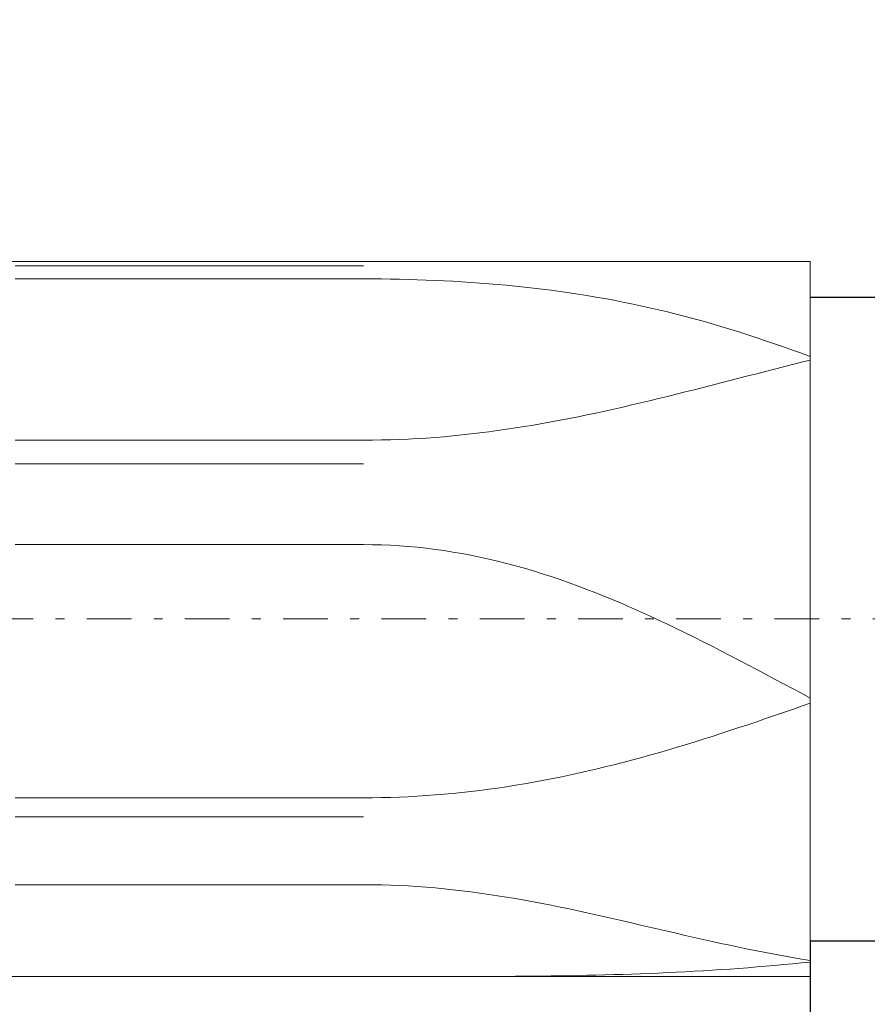
# Model space of a CAD drawing. Units: millimetres. Extents: x -135 to 143, y -100 to 100.
# Drawn here: x -36 to -27, y 0 to 11 of the extents above; entities that cross this region are included whole.
import ezdxf

# ---------------------------------------------------------------- set-up
doc = ezdxf.new("R2010")
doc.units = ezdxf.units.MM
doc.header["$MEASUREMENT"] = 0
doc.linetypes.add('DASHDOT', pattern=[1, 0.5, -0.25, 0, -0.25])
doc.layers.get('0').update_dxf_attribs({"lineweight": 0})
doc.layers.add('Bemassung', color=7, linetype='Continuous', lineweight=0)
doc.layers.add('Geo', color=7, linetype='Continuous', lineweight=0)
doc.styles.get("Standard").update_dxf_attribs({"font": 'Arial'})
doc.dimstyles.new('BEM-ISBE', dxfattribs={"dimtxt": 2.5, "dimasz": 2.5, "dimexe": 1.25, "dimexo": 0.625, "dimtad": 1, "dimdec": 3, "dimzin": 0, "dimdsep": 46, "dimtxsty": 'Standard', "dimblk": 'VDDIM_DEFAULT', "dimcen": 0.09, "dimadec": 3, "dimazin": 0, "dimtol": 1, "dimtm": 1e-09, "dimtfac": 0.5, "dimtdec": 3, "dimtmove": 0, "dimatfit": 3, "dimfxl": 1, "dimtolj": 1, "dimtzin": 0, "dimarcsym": 0})

# ---------------------------------------------------------------- blocks, each defined once
blk = doc.blocks.new('VDDIM_DEFAULT')
at = {"linetype": 'Continuous'}
blk.add_hatch(color=0, dxfattribs=at).paths.add_polyline_path([(0, 0), (-1, -0.1665), (-1, 0.1665)], flags=0)
at = {"color": 0, "linetype": 'Continuous'}
blk.add_lwpolyline([(0, 0), (-1, -0.1665), (-1, 0.1665), (0, 0)], dxfattribs=at)
blk = doc.blocks.new('*D6')
at = {"layer": 'Bemassung', "color": 0, "lineweight": -2}
for p, q in [((-45.309, -10.24), (-45.309, 41.76)), ((-0.309, 8.36), (-0.309, 21.76)), ((-45.309, 19.76), (-0.309, 19.76))]:
    blk.add_line(p, q, dxfattribs=at)
at = {"layer": 'Bemassung', "color": 0}
for p in [(-0.309, 8.36), (-45.309, -10.24)]:
    blk.add_point(p, dxfattribs=at)
at = {"layer": 'Bemassung', "color": 0, "lineweight": -2, "xscale": 2.5, "yscale": 2.5, "zscale": 2.5, "rotation": 180}
blk.add_blockref('VDDIM_DEFAULT', (-45.309, 19.76), dxfattribs=at)
at = {"layer": 'Bemassung', "color": 0, "lineweight": -2, "xscale": 2.5, "yscale": 2.5, "zscale": 2.5}
blk.add_blockref('VDDIM_DEFAULT', (-0.309, 19.76), dxfattribs=at)
at = {"layer": 'Bemassung', "color": 0, "insert": (-22.809, 20.426), "char_height": 2.5, "attachment_point": 8}
blk.add_mtext('45', dxfattribs=at)
blk = doc.blocks.new('*D7')
at = {"layer": 'Bemassung', "color": 0, "lineweight": -2}
for p, q in [((-45.309, -10.24), (-45.309, 41.76)), ((1.691, 9.76), (1.691, 29.76)), ((-45.309, 27.76), (1.691, 27.76))]:
    blk.add_line(p, q, dxfattribs=at)
at = {"layer": 'Bemassung', "color": 0}
for p in [(1.691, 9.76), (-45.309, -10.24)]:
    blk.add_point(p, dxfattribs=at)
at = {"layer": 'Bemassung', "color": 0, "lineweight": -2, "xscale": 2.5, "yscale": 2.5, "zscale": 2.5, "rotation": 180}
blk.add_blockref('VDDIM_DEFAULT', (-45.309, 27.76), dxfattribs=at)
at = {"layer": 'Bemassung', "color": 0, "lineweight": -2, "xscale": 2.5, "yscale": 2.5, "zscale": 2.5}
blk.add_blockref('VDDIM_DEFAULT', (1.691, 27.76), dxfattribs=at)
at = {"layer": 'Bemassung', "color": 0, "insert": (-21.809, 28.426), "char_height": 2.5, "attachment_point": 8}
blk.add_mtext('47', dxfattribs=at)
blk = doc.blocks.new('*D9')
at = {"layer": 'Bemassung', "color": 0, "lineweight": -2}
for p, q in [((-45.309, -10.24), (-45.309, 41.76)), ((-27.309, 1.16), (-27.309, -10.24)), ((-27.309, -8.24), (-45.309, -8.24))]:
    blk.add_line(p, q, dxfattribs=at)
at = {"layer": 'Bemassung', "color": 0}
for p in [(-27.309, 1.16), (-45.309, -10.24)]:
    blk.add_point(p, dxfattribs=at)
at = {"layer": 'Bemassung', "color": 0, "lineweight": -2, "xscale": 2.5, "yscale": 2.5, "zscale": 2.5, "rotation": 180}
blk.add_blockref('VDDIM_DEFAULT', (-45.309, -8.24), dxfattribs=at)
at = {"layer": 'Bemassung', "color": 0, "lineweight": -2, "xscale": 2.5, "yscale": 2.5, "zscale": 2.5}
blk.add_blockref('VDDIM_DEFAULT', (-27.309, -8.24), dxfattribs=at)
at = {"layer": 'Bemassung', "color": 0, "insert": (-36.309, -7.574), "char_height": 2.5, "attachment_point": 8}
blk.add_mtext('18', dxfattribs=at)
blk = doc.blocks.new('*D10')
at = {"layer": 'Bemassung', "color": 0, "lineweight": -2}
for p, q in [((-45.309, -10.24), (-45.309, 41.76)), ((54.691, 9.26), (54.691, 41.76)), ((54.691, 39.76), (-45.309, 39.76))]:
    blk.add_line(p, q, dxfattribs=at)
at = {"layer": 'Bemassung', "color": 0}
for p in [(54.691, 9.26), (-45.309, -10.24)]:
    blk.add_point(p, dxfattribs=at)
at = {"layer": 'Bemassung', "color": 0, "lineweight": -2, "xscale": 2.5, "yscale": 2.5, "zscale": 2.5, "rotation": 180}
blk.add_blockref('VDDIM_DEFAULT', (-45.309, 39.76), dxfattribs=at)
at = {"layer": 'Bemassung', "color": 0, "lineweight": -2, "xscale": 2.5, "yscale": 2.5, "zscale": 2.5}
blk.add_blockref('VDDIM_DEFAULT', (54.691, 39.76), dxfattribs=at)
at = {"layer": 'Bemassung', "color": 0, "insert": (4.691, 40.426), "char_height": 2.5, "attachment_point": 8}
blk.add_mtext('100', dxfattribs=at)
blk = doc.blocks.new('*D5')
at = {"layer": 'Bemassung', "color": 0, "lineweight": -2}
for p, q in [((-27.309, 8.36), (-3.309, 8.36)), ((-5.309, -10.186), (-5.309, 8.36)), ((-27.309, 1.16), (-3.309, 1.16))]:
    blk.add_line(p, q, dxfattribs=at)
at = {"layer": 'Bemassung', "color": 0}
for p in [(-27.309, 8.36), (-27.309, 1.16)]:
    blk.add_point(p, dxfattribs=at)
at = {"layer": 'Bemassung', "color": 0, "lineweight": -2, "xscale": 2.5, "yscale": 2.5, "zscale": 2.5}
for p, rotation in [((-5.309, 8.36), 270), ((-5.309, 1.16), 90)]:
    blk.add_blockref('VDDIM_DEFAULT', p, dxfattribs=dict(at, rotation=rotation))
at = {"layer": 'Bemassung', "color": 0, "insert": (-5.975, -2.61), "char_height": 2.5, "attachment_point": 8, "rotation": 90}
blk.add_mtext('Ø7.2', dxfattribs=at)

msp = doc.modelspace()

# ---------------------------------------------------------------- linework, layer by layer
at = {"layer": 'Geo'}
for p, q in [((-44.1087, 8.7597), (-27.3087, 8.7597)), ((-36.2087, 8.7597), (-36.1087, 8.7597)), ((-36.2087, 8.7111), (-36.1087, 8.7111)), ((-36.1087, 8.7597), (-36.0087, 8.7597)), ((-36.1087, 8.7111), (-36.0087, 8.7111)), ((-36.0087, 8.7597), (-35.9087, 8.7597)), ((-36.0087, 8.7111), (-35.9087, 8.7111)), ((-35.9087, 8.7597), (-35.8087, 8.7597)), ((-35.9087, 8.7111), (-35.8087, 8.7111)), ((-35.8087, 8.7597), (-35.7087, 8.7597)), ((-35.8087, 8.7111), (-35.7087, 8.7111)), ((-35.7087, 8.7597), (-35.6087, 8.7597)), ((-35.7087, 8.7111), (-35.6087, 8.7111)), ((-35.6087, 8.7597), (-35.5087, 8.7597)), ((-35.6087, 8.7111), (-35.5087, 8.7111)), ((-35.5087, 8.7597), (-35.4087, 8.7597)), ((-35.5087, 8.7111), (-35.4087, 8.7111)), ((-35.4087, 8.7597), (-35.3087, 8.7597)), ((-35.4087, 8.7111), (-35.3087, 8.7111)), ((-35.3087, 8.7597), (-35.2087, 8.7597)), ((-35.3087, 8.7111), (-35.2087, 8.7111)), ((-35.2087, 8.7597), (-35.1087, 8.7597)), ((-35.2087, 8.7111), (-35.1087, 8.7111)), ((-35.1087, 8.7597), (-35.0087, 8.7597)), ((-35.1087, 8.7111), (-35.0087, 8.7111)), ((-35.0087, 8.7597), (-34.9087, 8.7597)), ((-35.0087, 8.7111), (-34.9087, 8.7111)), ((-34.9087, 8.7597), (-34.8087, 8.7597)), ((-34.9087, 8.7111), (-34.8087, 8.7111)), ((-34.8087, 8.7597), (-34.7087, 8.7597)), ((-34.8087, 8.7111), (-34.7087, 8.7111)), ((-34.7087, 8.7597), (-34.6087, 8.7597)), ((-34.7087, 8.7111), (-34.6087, 8.7111)), ((-34.6087, 8.7597), (-34.5087, 8.7597)), ((-34.6087, 8.7111), (-34.5087, 8.7111)), ((-34.5087, 8.7597), (-34.4087, 8.7597)), ((-34.5087, 8.7111), (-34.4087, 8.7111)), ((-34.4087, 8.7597), (-34.3087, 8.7597)), ((-34.4087, 8.7111), (-34.3087, 8.7111)), ((-34.3087, 8.7597), (-34.2087, 8.7597)), ((-34.3087, 8.7111), (-34.2087, 8.7111)), ((-34.2087, 8.7597), (-34.1087, 8.7597)), ((-34.2087, 8.7111), (-34.1087, 8.7111)), ((-34.1087, 8.7597), (-34.0087, 8.7597)), ((-34.1087, 8.7111), (-34.0087, 8.7111)), ((-34.0087, 8.7597), (-33.9087, 8.7597)), ((-34.0087, 8.7111), (-33.9087, 8.7111)), ((-33.9087, 8.7597), (-33.8087, 8.7597)), ((-33.9087, 8.7111), (-33.8087, 8.7111)), ((-33.8087, 8.7597), (-33.7087, 8.7597)), ((-33.8087, 8.7111), (-33.7087, 8.7111)), ((-33.7087, 8.7597), (-33.6087, 8.7597)), ((-33.7087, 8.7111), (-33.6087, 8.7111)), ((-33.6087, 8.7597), (-33.5087, 8.7597)), ((-33.6087, 8.7111), (-33.5087, 8.7111)), ((-33.5087, 8.7597), (-33.4087, 8.7597)), ((-33.5087, 8.7111), (-33.4087, 8.7111)), ((-33.4087, 8.7597), (-33.3087, 8.7597)), ((-33.4087, 8.7111), (-33.3087, 8.7111)), ((-33.3087, 8.7597), (-33.2087, 8.7597)), ((-33.3087, 8.7111), (-33.2087, 8.7111)), ((-33.2087, 8.7597), (-33.1087, 8.7597)), ((-33.2087, 8.7111), (-33.1087, 8.7111)), ((-33.1087, 8.7597), (-33.0087, 8.7597)), ((-33.1087, 8.7111), (-33.0087, 8.7111)), ((-33.0087, 8.7597), (-32.9087, 8.7597)), ((-33.0087, 8.7111), (-32.9087, 8.7111)), ((-32.9087, 8.7597), (-32.8087, 8.7597)), ((-32.9087, 8.7111), (-32.8087, 8.7111)), ((-32.8087, 8.7597), (-32.7087, 8.7597)), ((-32.8087, 8.7111), (-32.7087, 8.7111)), ((-32.7087, 8.7597), (-32.6087, 8.7597)), ((-32.7087, 8.7111), (-32.6087, 8.7111)), ((-32.6087, 8.7597), (-32.5087, 8.7597)), ((-32.6087, 8.7111), (-32.5087, 8.7111)), ((-32.5087, 8.7597), (-32.4087, 8.7597)), ((-32.5087, 8.7111), (-32.4087, 8.7111)), ((-32.4087, 8.7597), (-32.3087, 8.7597)), ((-32.4087, 8.7111), (-32.3087, 8.7111)), ((-32.3087, 8.7597), (-32.3087, 8.7597)), ((-27.3087, 8.7597), (-27.3087, 8.3597)), ((-27.3087, 8.7597), (-27.3087, 0.7597)), ((-36.2087, 8.564), (-36.1087, 8.564)), ((-36.1087, 8.564), (-36.0087, 8.564)), ((-36.0087, 8.564), (-35.9087, 8.564)), ((-35.9087, 8.564), (-35.8087, 8.564)), ((-35.8087, 8.564), (-35.7087, 8.564)), ((-35.7087, 8.564), (-35.6087, 8.564)), ((-35.6087, 8.564), (-35.5087, 8.564)), ((-35.5087, 8.564), (-35.4087, 8.564)), ((-35.4087, 8.564), (-35.3087, 8.564)), ((-35.3087, 8.564), (-35.2087, 8.564)), ((-35.2087, 8.564), (-35.1087, 8.564)), ((-35.1087, 8.564), (-35.0087, 8.564)), ((-35.0087, 8.564), (-34.9087, 8.564)), ((-34.9087, 8.564), (-34.8087, 8.564)), ((-34.8087, 8.564), (-34.7087, 8.564)), ((-34.7087, 8.564), (-34.6087, 8.564)), ((-34.6087, 8.564), (-34.5087, 8.564)), ((-34.5087, 8.564), (-34.4087, 8.564)), ((-34.4087, 8.564), (-34.3087, 8.564)), ((-34.3087, 8.564), (-34.2087, 8.564)), ((-34.2087, 8.564), (-34.1087, 8.564)), ((-34.1087, 8.564), (-34.0087, 8.564)), ((-34.0087, 8.564), (-33.9087, 8.564)), ((-33.9087, 8.564), (-33.8087, 8.564)), ((-33.8087, 8.564), (-33.7087, 8.564)), ((-33.7087, 8.564), (-33.6087, 8.564)), ((-33.6087, 8.564), (-33.5087, 8.564)), ((-33.5087, 8.564), (-33.4087, 8.564)), ((-33.4087, 8.564), (-33.3087, 8.564)), ((-33.3087, 8.564), (-33.2087, 8.564)), ((-33.2087, 8.564), (-33.1087, 8.564)), ((-33.1087, 8.564), (-33.0087, 8.564)), ((-33.0087, 8.564), (-32.9087, 8.564)), ((-32.9087, 8.564), (-32.8087, 8.564)), ((-32.8087, 8.564), (-32.7087, 8.564)), ((-32.7087, 8.564), (-32.6087, 8.564)), ((-32.6087, 8.564), (-32.5087, 8.564)), ((-32.5087, 8.564), (-32.4087, 8.564)), ((-32.4087, 8.564), (-32.3087, 8.564)), ((-32.2087, 8.5637), (-32.3087, 8.564)), ((-32.1087, 8.5629), (-32.2087, 8.5637)), ((-32.0087, 8.5616), (-32.1087, 8.5629)), ((-31.9087, 8.5597), (-32.0087, 8.5616)), ((-31.8087, 8.5573), (-31.9087, 8.5597)), ((-31.7087, 8.5544), (-31.8087, 8.5573)), ((-31.6087, 8.5509), (-31.7087, 8.5544)), ((-31.5087, 8.5468), (-31.6087, 8.5509)), ((-31.4087, 8.5422), (-31.5087, 8.5468)), ((-31.3087, 8.537), (-31.4087, 8.5422)), ((-31.2087, 8.5311), (-31.3087, 8.537)), ((-31.1087, 8.5247), (-31.2087, 8.5311)), ((-31.0087, 8.5176), (-31.1087, 8.5247)), ((-30.9087, 8.5099), (-31.0087, 8.5176)), ((-30.8087, 8.5015), (-30.9087, 8.5099)), ((-30.7087, 8.4924), (-30.8087, 8.5015)), ((-30.6087, 8.4827), (-30.7087, 8.4924)), ((-30.5087, 8.4722), (-30.6087, 8.4827)), ((-30.4087, 8.461), (-30.5087, 8.4722)), ((-30.3087, 8.449), (-30.4087, 8.461)), ((-30.2087, 8.4363), (-30.3087, 8.449)), ((-30.1087, 8.4228), (-30.2087, 8.4363)), ((-30.0087, 8.4084), (-30.1087, 8.4228)), ((-29.9087, 8.3933), (-30.0087, 8.4084)), ((-29.8087, 8.3773), (-29.9087, 8.3933)), ((-29.7087, 8.3605), (-29.8087, 8.3773)), ((-29.6087, 8.3428), (-29.7087, 8.3605)), ((-29.5087, 8.3243), (-29.6087, 8.3428)), ((-29.4087, 8.3048), (-29.5087, 8.3243)), ((-29.3087, 8.2845), (-29.4087, 8.3048)), ((-29.2087, 8.2632), (-29.3087, 8.2845)), ((-29.1087, 8.2411), (-29.2087, 8.2632)), ((-27.3087, 8.3597), (-0.3087, 8.3597)), ((-27.3087, 8.3597), (-27.3087, 1.1597)), ((-29.0087, 8.218), (-29.1087, 8.2411)), ((-28.9087, 8.1941), (-29.0087, 8.218)), ((-28.8087, 8.1692), (-28.9087, 8.1941)), ((-28.7087, 8.1434), (-28.8087, 8.1692)), ((-28.6087, 8.1168), (-28.7087, 8.1434)), ((-28.5087, 8.0892), (-28.6087, 8.1168)), ((-28.4087, 8.0607), (-28.5087, 8.0892)), ((-28.3087, 8.0314), (-28.4087, 8.0607)), ((-28.2087, 8.0013), (-28.3087, 8.0314)), ((-28.1087, 7.9703), (-28.2087, 8.0013)), ((-28.0087, 7.9385), (-28.1087, 7.9703)), ((-27.9087, 7.9059), (-28.0087, 7.9385)), ((-27.8087, 7.8726), (-27.9087, 7.9059)), ((-27.7087, 7.8385), (-27.8087, 7.8726)), ((-27.6087, 7.8037), (-27.7087, 7.8385)), ((-27.5087, 7.7683), (-27.6087, 7.8037)), ((-27.4087, 7.7322), (-27.5087, 7.7683)), ((-27.3087, 7.6956), (-27.4087, 7.7322)), ((-27.6087, 7.5802), (-27.5087, 7.6055)), ((-27.5087, 7.6055), (-27.4087, 7.6306)), ((-27.4087, 7.6306), (-27.3087, 7.6555)), ((-27.3087, 7.2468), (-27.3087, 7.6956)), ((-27.3087, 7.6555), (-27.3087, 7.2625)), ((-28.0087, 7.4779), (-27.9087, 7.5036)), ((-27.9087, 7.5036), (-27.8087, 7.5292)), ((-27.8087, 7.5292), (-27.7087, 7.5548)), ((-27.7087, 7.5548), (-27.6087, 7.5802)), ((-28.4087, 7.3751), (-28.3087, 7.4007)), ((-28.3087, 7.4007), (-28.2087, 7.4264)), ((-28.2087, 7.4264), (-28.1087, 7.4521)), ((-28.1087, 7.4521), (-28.0087, 7.4779)), ((-28.9087, 7.2492), (-28.8087, 7.274)), ((-28.8087, 7.274), (-28.7087, 7.299)), ((-28.7087, 7.299), (-28.6087, 7.3242)), ((-28.6087, 7.3242), (-28.5087, 7.3496)), ((-28.5087, 7.3496), (-28.4087, 7.3751)), ((-29.3087, 7.1532), (-29.2087, 7.1766)), ((-29.2087, 7.1766), (-29.1087, 7.2005)), ((-29.1087, 7.2005), (-29.0087, 7.2247)), ((-29.0087, 7.2247), (-28.9087, 7.2492)), ((-27.3087, 7.2625), (-27.3087, 7.2468)), ((-29.8087, 7.0425), (-29.7087, 7.0636)), ((-29.7087, 7.0636), (-29.6087, 7.0853)), ((-29.6087, 7.0853), (-29.5087, 7.1074)), ((-29.5087, 7.1074), (-29.4087, 7.1301)), ((-29.4087, 7.1301), (-29.3087, 7.1532)), ((-30.4087, 6.9285), (-30.3087, 6.9458)), ((-30.3087, 6.9458), (-30.2087, 6.9638)), ((-30.2087, 6.9638), (-30.1087, 6.9825)), ((-30.1087, 6.9825), (-30.0087, 7.0019)), ((-30.0087, 7.0019), (-29.9087, 7.0219)), ((-29.9087, 7.0219), (-29.8087, 7.0425)), ((-31.2087, 6.818), (-31.1087, 6.8289)), ((-31.1087, 6.8289), (-31.0087, 6.8406)), ((-31.0087, 6.8406), (-30.9087, 6.8532)), ((-30.9087, 6.8532), (-30.8087, 6.8667)), ((-30.8087, 6.8667), (-30.7087, 6.881)), ((-30.7087, 6.881), (-30.6087, 6.896)), ((-30.6087, 6.896), (-30.5087, 6.9119)), ((-30.5087, 6.9119), (-30.4087, 6.9285)), ((-36.2087, 6.7597), (-36.1087, 6.7597)), ((-36.1087, 6.7597), (-36.0087, 6.7597)), ((-36.0087, 6.7597), (-35.9087, 6.7597)), ((-35.9087, 6.7597), (-35.8087, 6.7597)), ((-35.8087, 6.7597), (-35.7087, 6.7597)), ((-35.7087, 6.7597), (-35.6087, 6.7597)), ((-35.6087, 6.7597), (-35.5087, 6.7597)), ((-35.5087, 6.7597), (-35.4087, 6.7597)), ((-35.4087, 6.7597), (-35.3087, 6.7597)), ((-35.3087, 6.7597), (-35.2087, 6.7597)), ((-35.2087, 6.7597), (-35.1087, 6.7597)), ((-35.1087, 6.7597), (-35.0087, 6.7597)), ((-35.0087, 6.7597), (-34.9087, 6.7597)), ((-34.9087, 6.7597), (-34.8087, 6.7597)), ((-34.8087, 6.7597), (-34.7087, 6.7597)), ((-34.7087, 6.7597), (-34.6087, 6.7597)), ((-34.6087, 6.7597), (-34.5087, 6.7597)), ((-34.5087, 6.7597), (-34.4087, 6.7597)), ((-34.4087, 6.7597), (-34.3087, 6.7597)), ((-34.3087, 6.7597), (-34.2087, 6.7597)), ((-34.2087, 6.7597), (-34.1087, 6.7597)), ((-34.1087, 6.7597), (-34.0087, 6.7597)), ((-34.0087, 6.7597), (-33.9087, 6.7597)), ((-33.9087, 6.7597), (-33.8087, 6.7597)), ((-33.8087, 6.7597), (-33.7087, 6.7597)), ((-33.7087, 6.7597), (-33.6087, 6.7597)), ((-33.6087, 6.7597), (-33.5087, 6.7597)), ((-33.5087, 6.7597), (-33.4087, 6.7597)), ((-33.4087, 6.7597), (-33.3087, 6.7597)), ((-33.3087, 6.7597), (-33.2087, 6.7597)), ((-33.2087, 6.7597), (-33.1087, 6.7597)), ((-33.1087, 6.7597), (-33.0087, 6.7597)), ((-33.0087, 6.7597), (-32.9087, 6.7597)), ((-32.9087, 6.7597), (-32.8087, 6.7597)), ((-32.8087, 6.7597), (-32.7087, 6.7597)), ((-32.7087, 6.7597), (-32.6087, 6.7597)), ((-32.6087, 6.7597), (-32.5087, 6.7597)), ((-32.5087, 6.7597), (-32.4087, 6.7597)), ((-32.4087, 6.7597), (-32.3087, 6.7597)), ((-32.3087, 6.7597), (-32.2087, 6.7602)), ((-32.2087, 6.7602), (-32.1087, 6.7617)), ((-32.1087, 6.7617), (-32.0087, 6.7641)), ((-32.0087, 6.7641), (-31.9087, 6.7676)), ((-31.9087, 6.7676), (-31.8087, 6.7719)), ((-31.8087, 6.7719), (-31.7087, 6.7773)), ((-31.7087, 6.7773), (-31.6087, 6.7835)), ((-31.6087, 6.7835), (-31.5087, 6.7908)), ((-31.5087, 6.7908), (-31.4087, 6.7989)), ((-31.4087, 6.7989), (-31.3087, 6.808)), ((-31.3087, 6.808), (-31.2087, 6.818)), ((-36.2087, 6.4966), (-36.1087, 6.4966)), ((-36.1087, 6.4966), (-36.0087, 6.4966)), ((-36.0087, 6.4966), (-35.9087, 6.4966)), ((-35.9087, 6.4966), (-35.8087, 6.4966)), ((-35.8087, 6.4966), (-35.7087, 6.4966)), ((-35.7087, 6.4966), (-35.6087, 6.4966)), ((-35.6087, 6.4966), (-35.5087, 6.4966)), ((-35.5087, 6.4966), (-35.4087, 6.4966)), ((-35.4087, 6.4966), (-35.3087, 6.4966)), ((-35.3087, 6.4966), (-35.2087, 6.4966)), ((-35.2087, 6.4966), (-35.1087, 6.4966)), ((-35.1087, 6.4966), (-35.0087, 6.4966)), ((-35.0087, 6.4966), (-34.9087, 6.4966)), ((-34.9087, 6.4966), (-34.8087, 6.4966)), ((-34.8087, 6.4966), (-34.7087, 6.4966)), ((-34.7087, 6.4966), (-34.6087, 6.4966)), ((-34.6087, 6.4966), (-34.5087, 6.4966)), ((-34.5087, 6.4966), (-34.4087, 6.4966)), ((-34.4087, 6.4966), (-34.3087, 6.4966)), ((-34.3087, 6.4966), (-34.2087, 6.4966)), ((-34.2087, 6.4966), (-34.1087, 6.4966)), ((-34.1087, 6.4966), (-34.0087, 6.4966)), ((-34.0087, 6.4966), (-33.9087, 6.4966)), ((-33.9087, 6.4966), (-33.8087, 6.4966)), ((-33.8087, 6.4966), (-33.7087, 6.4966)), ((-33.7087, 6.4966), (-33.6087, 6.4966)), ((-33.6087, 6.4966), (-33.5087, 6.4966)), ((-33.5087, 6.4966), (-33.4087, 6.4966)), ((-33.4087, 6.4966), (-33.3087, 6.4966)), ((-33.3087, 6.4966), (-33.2087, 6.4966)), ((-33.2087, 6.4966), (-33.1087, 6.4966)), ((-33.1087, 6.4966), (-33.0087, 6.4966)), ((-33.0087, 6.4966), (-32.9087, 6.4966)), ((-32.9087, 6.4966), (-32.8087, 6.4966)), ((-32.8087, 6.4966), (-32.7087, 6.4966)), ((-32.7087, 6.4966), (-32.6087, 6.4966)), ((-32.6087, 6.4966), (-32.5087, 6.4966)), ((-32.5087, 6.4966), (-32.4087, 6.4966)), ((-32.4087, 6.4966), (-32.3087, 6.4966)), ((-36.2087, 5.5914), (-36.1087, 5.5914)), ((-36.1087, 5.5914), (-36.0087, 5.5914)), ((-36.0087, 5.5914), (-35.9087, 5.5914)), ((-35.9087, 5.5914), (-35.8087, 5.5914)), ((-35.8087, 5.5914), (-35.7087, 5.5914)), ((-35.7087, 5.5914), (-35.6087, 5.5914)), ((-35.6087, 5.5914), (-35.5087, 5.5914)), ((-35.5087, 5.5914), (-35.4087, 5.5914)), ((-35.4087, 5.5914), (-35.3087, 5.5914)), ((-35.3087, 5.5914), (-35.2087, 5.5914)), ((-35.2087, 5.5914), (-35.1087, 5.5914)), ((-35.1087, 5.5914), (-35.0087, 5.5914)), ((-35.0087, 5.5914), (-34.9087, 5.5914)), ((-34.9087, 5.5914), (-34.8087, 5.5914)), ((-34.8087, 5.5914), (-34.7087, 5.5914)), ((-34.7087, 5.5914), (-34.6087, 5.5914)), ((-34.6087, 5.5914), (-34.5087, 5.5914)), ((-34.5087, 5.5914), (-34.4087, 5.5914)), ((-34.4087, 5.5914), (-34.3087, 5.5914)), ((-34.3087, 5.5914), (-34.2087, 5.5914)), ((-34.2087, 5.5914), (-34.1087, 5.5914)), ((-34.1087, 5.5914), (-34.0087, 5.5914)), ((-34.0087, 5.5914), (-33.9087, 5.5914)), ((-33.9087, 5.5914), (-33.8087, 5.5914)), ((-33.8087, 5.5914), (-33.7087, 5.5914)), ((-33.7087, 5.5914), (-33.6087, 5.5914)), ((-33.6087, 5.5914), (-33.5087, 5.5914)), ((-33.5087, 5.5914), (-33.4087, 5.5914)), ((-33.4087, 5.5914), (-33.3087, 5.5914)), ((-33.3087, 5.5914), (-33.2087, 5.5914)), ((-33.2087, 5.5914), (-33.1087, 5.5914)), ((-33.1087, 5.5914), (-33.0087, 5.5914)), ((-33.0087, 5.5914), (-32.9087, 5.5914)), ((-32.9087, 5.5914), (-32.8087, 5.5914)), ((-32.8087, 5.5914), (-32.7087, 5.5914)), ((-32.7087, 5.5914), (-32.6087, 5.5914)), ((-32.6087, 5.5914), (-32.5087, 5.5914)), ((-32.5087, 5.5914), (-32.4087, 5.5914)), ((-32.4087, 5.5914), (-32.3087, 5.5914)), ((-32.2087, 5.5906), (-32.3087, 5.5914)), ((-32.1087, 5.5881), (-32.2087, 5.5906)), ((-32.0087, 5.5839), (-32.1087, 5.5881)), ((-31.9087, 5.578), (-32.0087, 5.5839)), ((-31.8087, 5.5705), (-31.9087, 5.578)), ((-31.7087, 5.5614), (-31.8087, 5.5705)), ((-31.6087, 5.5506), (-31.7087, 5.5614)), ((-31.5087, 5.5382), (-31.6087, 5.5506)), ((-31.4087, 5.5241), (-31.5087, 5.5382)), ((-31.3087, 5.5084), (-31.4087, 5.5241)), ((-31.2087, 5.4911), (-31.3087, 5.5084)), ((-31.1087, 5.4722), (-31.2087, 5.4911)), ((-31.0087, 5.4517), (-31.1087, 5.4722)), ((-30.9087, 5.4297), (-31.0087, 5.4517)), ((-30.8087, 5.4061), (-30.9087, 5.4297)), ((-30.7087, 5.381), (-30.8087, 5.4061)), ((-30.6087, 5.3544), (-30.7087, 5.381)), ((-30.5087, 5.3263), (-30.6087, 5.3544)), ((-30.4087, 5.2967), (-30.5087, 5.3263)), ((-30.3087, 5.2657), (-30.4087, 5.2967)), ((-30.2087, 5.2334), (-30.3087, 5.2657)), ((-30.1087, 5.1996), (-30.2087, 5.2334)), ((-30.0087, 5.1645), (-30.1087, 5.1996)), ((-29.9087, 5.1281), (-30.0087, 5.1645)), ((-29.8087, 5.0904), (-29.9087, 5.1281)), ((-29.7087, 5.0515), (-29.8087, 5.0904)), ((-29.6087, 5.0114), (-29.7087, 5.0515)), ((-29.5087, 4.9702), (-29.6087, 5.0114)), ((-29.4087, 4.9278), (-29.5087, 4.9702)), ((-29.3087, 4.8844), (-29.4087, 4.9278)), ((-29.2087, 4.8399), (-29.3087, 4.8844)), ((-29.1087, 4.7945), (-29.2087, 4.8399)), ((-29.0087, 4.7482), (-29.1087, 4.7945)), ((-28.9087, 4.701), (-29.0087, 4.7482)), ((-28.8087, 4.6529), (-28.9087, 4.701)), ((-28.7087, 4.6042), (-28.8087, 4.6529)), ((-28.6087, 4.5547), (-28.7087, 4.6042)), ((-28.5087, 4.5046), (-28.6087, 4.5547)), ((-28.4087, 4.4538), (-28.5087, 4.5046)), ((-28.3087, 4.4026), (-28.4087, 4.4538)), ((-28.2087, 4.3509), (-28.3087, 4.4026)), ((-28.1087, 4.2988), (-28.2087, 4.3509)), ((-28.0087, 4.2463), (-28.1087, 4.2988)), ((-27.9087, 4.1936), (-28.0087, 4.2463)), ((-27.8087, 4.1407), (-27.9087, 4.1936)), ((-27.7087, 4.0876), (-27.8087, 4.1407)), ((-27.6087, 4.0344), (-27.7087, 4.0876)), ((-27.5087, 3.9812), (-27.6087, 4.0344)), ((-27.4087, 3.928), (-27.5087, 3.9812)), ((-27.3087, 3.8749), (-27.4087, 3.928)), ((-27.3087, 3.7492), (-27.3087, 3.8749)), ((-27.6087, 3.7136), (-27.5087, 3.7482)), ((-27.5087, 3.7482), (-27.4087, 3.7829)), ((-27.4087, 3.7829), (-27.3087, 3.8178)), ((-27.3087, 3.8178), (-27.3087, 3.7702)), ((-27.3087, 3.7702), (-27.3087, 3.7492)), ((-27.9087, 3.611), (-27.8087, 3.645)), ((-27.8087, 3.645), (-27.7087, 3.6792)), ((-27.7087, 3.6792), (-27.6087, 3.7136)), ((-28.2087, 3.5111), (-28.1087, 3.544)), ((-28.1087, 3.544), (-28.0087, 3.5774)), ((-28.0087, 3.5774), (-27.9087, 3.611)), ((-28.6087, 3.3834), (-28.5087, 3.4147)), ((-28.5087, 3.4147), (-28.4087, 3.4464)), ((-28.4087, 3.4464), (-28.3087, 3.4785)), ((-28.3087, 3.4785), (-28.2087, 3.5111)), ((-28.9087, 3.293), (-28.8087, 3.3226)), ((-28.8087, 3.3226), (-28.7087, 3.3528)), ((-28.7087, 3.3528), (-28.6087, 3.3834)), ((-29.3087, 3.1809), (-29.2087, 3.208)), ((-29.2087, 3.208), (-29.1087, 3.2357)), ((-29.1087, 3.2357), (-29.0087, 3.264)), ((-29.0087, 3.264), (-28.9087, 3.293)), ((-29.7087, 3.0799), (-29.6087, 3.104)), ((-29.6087, 3.104), (-29.5087, 3.1289)), ((-29.5087, 3.1289), (-29.4087, 3.1545)), ((-29.4087, 3.1545), (-29.3087, 3.1809)), ((-30.2087, 2.971), (-30.1087, 2.9912)), ((-30.1087, 2.9912), (-30.0087, 3.0121)), ((-30.0087, 3.0121), (-29.9087, 3.0339)), ((-29.9087, 3.0339), (-29.8087, 3.0565)), ((-29.8087, 3.0565), (-29.7087, 3.0799)), ((-30.9087, 2.8547), (-30.8087, 2.8686)), ((-30.8087, 2.8686), (-30.7087, 2.8835)), ((-30.7087, 2.8835), (-30.6087, 2.8992)), ((-30.6087, 2.8992), (-30.5087, 2.9158)), ((-30.5087, 2.9158), (-30.4087, 2.9334)), ((-30.4087, 2.9334), (-30.3087, 2.9518)), ((-30.3087, 2.9518), (-30.2087, 2.971)), ((-36.2087, 2.7597), (-36.1087, 2.7597)), ((-36.1087, 2.7597), (-36.0087, 2.7597)), ((-36.0087, 2.7597), (-35.9087, 2.7597)), ((-35.9087, 2.7597), (-35.8087, 2.7597)), ((-35.8087, 2.7597), (-35.7087, 2.7597)), ((-35.7087, 2.7597), (-35.6087, 2.7597)), ((-35.6087, 2.7597), (-35.5087, 2.7597)), ((-35.5087, 2.7597), (-35.4087, 2.7597)), ((-35.4087, 2.7597), (-35.3087, 2.7597)), ((-35.3087, 2.7597), (-35.2087, 2.7597)), ((-35.2087, 2.7597), (-35.1087, 2.7597)), ((-35.1087, 2.7597), (-35.0087, 2.7597)), ((-35.0087, 2.7597), (-34.9087, 2.7597)), ((-34.9087, 2.7597), (-34.8087, 2.7597)), ((-34.8087, 2.7597), (-34.7087, 2.7597)), ((-34.7087, 2.7597), (-34.6087, 2.7597)), ((-34.6087, 2.7597), (-34.5087, 2.7597)), ((-34.5087, 2.7597), (-34.4087, 2.7597)), ((-34.4087, 2.7597), (-34.3087, 2.7597)), ((-34.3087, 2.7597), (-34.2087, 2.7597)), ((-34.2087, 2.7597), (-34.1087, 2.7597)), ((-34.1087, 2.7597), (-34.0087, 2.7597)), ((-34.0087, 2.7597), (-33.9087, 2.7597)), ((-33.9087, 2.7597), (-33.8087, 2.7597)), ((-33.8087, 2.7597), (-33.7087, 2.7597)), ((-33.7087, 2.7597), (-33.6087, 2.7597)), ((-33.6087, 2.7597), (-33.5087, 2.7597)), ((-33.5087, 2.7597), (-33.4087, 2.7597)), ((-33.4087, 2.7597), (-33.3087, 2.7597)), ((-33.3087, 2.7597), (-33.2087, 2.7597)), ((-33.2087, 2.7597), (-33.1087, 2.7597)), ((-33.1087, 2.7597), (-33.0087, 2.7597)), ((-33.0087, 2.7597), (-32.9087, 2.7597)), ((-32.9087, 2.7597), (-32.8087, 2.7597)), ((-32.8087, 2.7597), (-32.7087, 2.7597)), ((-32.7087, 2.7597), (-32.6087, 2.7597)), ((-32.6087, 2.7597), (-32.5087, 2.7597)), ((-32.5087, 2.7597), (-32.4087, 2.7597)), ((-32.4087, 2.7597), (-32.3087, 2.7597)), ((-32.3087, 2.7597), (-32.2087, 2.7602)), ((-32.2087, 2.7602), (-32.1087, 2.7617)), ((-32.1087, 2.7617), (-32.0087, 2.7641)), ((-32.0087, 2.7641), (-31.9087, 2.7676)), ((-31.9087, 2.7676), (-31.8087, 2.772)), ((-31.8087, 2.772), (-31.7087, 2.7773)), ((-31.7087, 2.7773), (-31.6087, 2.7836)), ((-31.6087, 2.7836), (-31.5087, 2.7909)), ((-31.5087, 2.7909), (-31.4087, 2.7992)), ((-31.4087, 2.7992), (-31.3087, 2.8084)), ((-31.3087, 2.8084), (-31.2087, 2.8186)), ((-31.2087, 2.8186), (-31.1087, 2.8297)), ((-31.1087, 2.8297), (-31.0087, 2.8417)), ((-31.0087, 2.8417), (-30.9087, 2.8547)), ((-36.2087, 2.5453), (-36.1087, 2.5453)), ((-36.1087, 2.5453), (-36.0087, 2.5453)), ((-36.0087, 2.5453), (-35.9087, 2.5453)), ((-35.9087, 2.5453), (-35.8087, 2.5453)), ((-35.8087, 2.5453), (-35.7087, 2.5453)), ((-35.7087, 2.5453), (-35.6087, 2.5453)), ((-35.6087, 2.5453), (-35.5087, 2.5453)), ((-35.5087, 2.5453), (-35.4087, 2.5453)), ((-35.4087, 2.5453), (-35.3087, 2.5453)), ((-35.3087, 2.5453), (-35.2087, 2.5453)), ((-35.2087, 2.5453), (-35.1087, 2.5453)), ((-35.1087, 2.5453), (-35.0087, 2.5453)), ((-35.0087, 2.5453), (-34.9087, 2.5453)), ((-34.9087, 2.5453), (-34.8087, 2.5453)), ((-34.8087, 2.5453), (-34.7087, 2.5453)), ((-34.7087, 2.5453), (-34.6087, 2.5453)), ((-34.6087, 2.5453), (-34.5087, 2.5453)), ((-34.5087, 2.5453), (-34.4087, 2.5453)), ((-34.4087, 2.5453), (-34.3087, 2.5453)), ((-34.3087, 2.5453), (-34.2087, 2.5453)), ((-34.2087, 2.5453), (-34.1087, 2.5453)), ((-34.1087, 2.5453), (-34.0087, 2.5453)), ((-34.0087, 2.5453), (-33.9087, 2.5453)), ((-33.9087, 2.5453), (-33.8087, 2.5453)), ((-33.8087, 2.5453), (-33.7087, 2.5453)), ((-33.7087, 2.5453), (-33.6087, 2.5453)), ((-33.6087, 2.5453), (-33.5087, 2.5453)), ((-33.5087, 2.5453), (-33.4087, 2.5453)), ((-33.4087, 2.5453), (-33.3087, 2.5453)), ((-33.3087, 2.5453), (-33.2087, 2.5453)), ((-33.2087, 2.5453), (-33.1087, 2.5453)), ((-33.1087, 2.5453), (-33.0087, 2.5453)), ((-33.0087, 2.5453), (-32.9087, 2.5453)), ((-32.9087, 2.5453), (-32.8087, 2.5453)), ((-32.8087, 2.5453), (-32.7087, 2.5453)), ((-32.7087, 2.5453), (-32.6087, 2.5453)), ((-32.6087, 2.5453), (-32.5087, 2.5453)), ((-32.5087, 2.5453), (-32.4087, 2.5453)), ((-32.4087, 2.5453), (-32.3087, 2.5453)), ((-36.2087, 1.7872), (-36.1087, 1.7872)), ((-36.1087, 1.7872), (-36.0087, 1.7872)), ((-36.0087, 1.7872), (-35.9087, 1.7872)), ((-35.9087, 1.7872), (-35.8087, 1.7872)), ((-35.8087, 1.7872), (-35.7087, 1.7872)), ((-35.7087, 1.7872), (-35.6087, 1.7872)), ((-35.6087, 1.7872), (-35.5087, 1.7872)), ((-35.5087, 1.7872), (-35.4087, 1.7872)), ((-35.4087, 1.7872), (-35.3087, 1.7872)), ((-35.3087, 1.7872), (-35.2087, 1.7872)), ((-35.2087, 1.7872), (-35.1087, 1.7872)), ((-35.1087, 1.7872), (-35.0087, 1.7872)), ((-35.0087, 1.7872), (-34.9087, 1.7872)), ((-34.9087, 1.7872), (-34.8087, 1.7872)), ((-34.8087, 1.7872), (-34.7087, 1.7872)), ((-34.7087, 1.7872), (-34.6087, 1.7872)), ((-34.6087, 1.7872), (-34.5087, 1.7872)), ((-34.5087, 1.7872), (-34.4087, 1.7872)), ((-34.4087, 1.7872), (-34.3087, 1.7872)), ((-34.3087, 1.7872), (-34.2087, 1.7872)), ((-34.2087, 1.7872), (-34.1087, 1.7872)), ((-34.1087, 1.7872), (-34.0087, 1.7872)), ((-34.0087, 1.7872), (-33.9087, 1.7872)), ((-33.9087, 1.7872), (-33.8087, 1.7872)), ((-33.8087, 1.7872), (-33.7087, 1.7872)), ((-33.7087, 1.7872), (-33.6087, 1.7872)), ((-33.6087, 1.7872), (-33.5087, 1.7872)), ((-33.5087, 1.7872), (-33.4087, 1.7872)), ((-33.4087, 1.7872), (-33.3087, 1.7872)), ((-33.3087, 1.7872), (-33.2087, 1.7872)), ((-33.2087, 1.7872), (-33.1087, 1.7872)), ((-33.1087, 1.7872), (-33.0087, 1.7872)), ((-33.0087, 1.7872), (-32.9087, 1.7872)), ((-32.9087, 1.7872), (-32.8087, 1.7872)), ((-32.8087, 1.7872), (-32.7087, 1.7872)), ((-32.7087, 1.7872), (-32.6087, 1.7872)), ((-32.6087, 1.7872), (-32.5087, 1.7872)), ((-32.5087, 1.7872), (-32.4087, 1.7872)), ((-32.4087, 1.7872), (-32.3087, 1.7872)), ((-32.2087, 1.7866), (-32.3087, 1.7872)), ((-32.1087, 1.7849), (-32.2087, 1.7866)), ((-32.0087, 1.782), (-32.1087, 1.7849)), ((-31.9087, 1.7781), (-32.0087, 1.782)), ((-31.8087, 1.773), (-31.9087, 1.7781)), ((-31.7087, 1.7668), (-31.8087, 1.773)), ((-31.6087, 1.7595), (-31.7087, 1.7668)), ((-31.5087, 1.7511), (-31.6087, 1.7595)), ((-31.4087, 1.7416), (-31.5087, 1.7511)), ((-31.3087, 1.7312), (-31.4087, 1.7416)), ((-31.2087, 1.7197), (-31.3087, 1.7312)), ((-31.1087, 1.7073), (-31.2087, 1.7197)), ((-31.0087, 1.6939), (-31.1087, 1.7073)), ((-30.9087, 1.6795), (-31.0087, 1.6939)), ((-30.8087, 1.6643), (-30.9087, 1.6795)), ((-30.7087, 1.6483), (-30.8087, 1.6643)), ((-30.6087, 1.6315), (-30.7087, 1.6483)), ((-30.5087, 1.6138), (-30.6087, 1.6315)), ((-30.4087, 1.5955), (-30.5087, 1.6138)), ((-30.3087, 1.5765), (-30.4087, 1.5955)), ((-30.2087, 1.5568), (-30.3087, 1.5765)), ((-30.1087, 1.5366), (-30.2087, 1.5568)), ((-30.0087, 1.5158), (-30.1087, 1.5366)), ((-29.9087, 1.4945), (-30.0087, 1.5158)), ((-29.8087, 1.4728), (-29.9087, 1.4945)), ((-29.7087, 1.4508), (-29.8087, 1.4728)), ((-29.6087, 1.4283), (-29.7087, 1.4508)), ((-29.5087, 1.4056), (-29.6087, 1.4283)), ((-29.4087, 1.3827), (-29.5087, 1.4056)), ((-29.3087, 1.3596), (-29.4087, 1.3827)), ((-29.2087, 1.3364), (-29.3087, 1.3596)), ((-29.1087, 1.3132), (-29.2087, 1.3364)), ((-29.0087, 1.2899), (-29.1087, 1.3132)), ((-28.9087, 1.2666), (-29.0087, 1.2899)), ((-28.8087, 1.2435), (-28.9087, 1.2666)), ((-28.7087, 1.2205), (-28.8087, 1.2435)), ((-28.6087, 1.1977), (-28.7087, 1.2205)), ((-27.3087, 0.9221), (-27.3087, 1.2674)), ((-27.3087, 1.2674), (-27.3087, 1.2621)), ((-27.3087, 1.2621), (-27.3087, 0.939)), ((-28.5087, 1.1751), (-28.6087, 1.1977)), ((-28.4087, 1.1528), (-28.5087, 1.1751)), ((-28.3087, 1.1309), (-28.4087, 1.1528)), ((-28.2087, 1.1094), (-28.3087, 1.1309)), ((-28.1087, 1.0882), (-28.2087, 1.1094)), ((-27.3087, 0.7597), (-27.3087, 1.1597)), ((-27.3087, 1.1597), (-0.3087, 1.1597)), ((-28.0087, 1.0676), (-28.1087, 1.0882)), ((-27.9087, 1.0474), (-28.0087, 1.0676)), ((-27.8087, 1.0278), (-27.9087, 1.0474)), ((-27.7087, 1.0088), (-27.8087, 1.0278)), ((-27.6087, 0.9904), (-27.7087, 1.0088)), ((-27.8087, 0.8755), (-27.7087, 0.8841)), ((-27.7087, 0.8841), (-27.6087, 0.8931)), ((-27.5087, 0.9726), (-27.6087, 0.9904)), ((-27.6087, 0.8931), (-27.5087, 0.9025)), ((-27.4087, 0.9555), (-27.5087, 0.9726)), ((-27.5087, 0.9025), (-27.4087, 0.9121)), ((-27.3087, 0.939), (-27.4087, 0.9555)), ((-27.4087, 0.9121), (-27.3087, 0.9221)), ((-30.0087, 0.7699), (-29.9087, 0.7717)), ((-29.9087, 0.7717), (-29.8087, 0.7738)), ((-29.8087, 0.7738), (-29.7087, 0.776)), ((-29.7087, 0.776), (-29.6087, 0.7785)), ((-29.6087, 0.7785), (-29.5087, 0.7812)), ((-29.5087, 0.7812), (-29.4087, 0.7842)), ((-29.4087, 0.7842), (-29.3087, 0.7875)), ((-29.3087, 0.7875), (-29.2087, 0.7911)), ((-29.2087, 0.7911), (-29.1087, 0.7949)), ((-29.1087, 0.7949), (-29.0087, 0.7991)), ((-29.0087, 0.7991), (-28.9087, 0.8036)), ((-28.9087, 0.8036), (-28.8087, 0.8084)), ((-28.8087, 0.8084), (-28.7087, 0.8135)), ((-28.7087, 0.8135), (-28.6087, 0.819)), ((-28.6087, 0.819), (-28.5087, 0.8248)), ((-28.5087, 0.8248), (-28.4087, 0.831)), ((-28.4087, 0.831), (-28.3087, 0.8375)), ((-28.3087, 0.8375), (-28.2087, 0.8444)), ((-28.2087, 0.8444), (-28.1087, 0.8517)), ((-28.1087, 0.8517), (-28.0087, 0.8593)), ((-28.0087, 0.8593), (-27.9087, 0.8672)), ((-27.9087, 0.8672), (-27.8087, 0.8755)), ((-44.1087, 0.7597), (-27.3087, 0.7597)), ((-36.2087, 0.7597), (-36.1087, 0.7597)), ((-36.1087, 0.7597), (-36.0087, 0.7597)), ((-36.0087, 0.7597), (-35.9087, 0.7597)), ((-35.9087, 0.7597), (-35.8087, 0.7597)), ((-35.8087, 0.7597), (-35.7087, 0.7597)), ((-35.7087, 0.7597), (-35.6087, 0.7597)), ((-35.6087, 0.7597), (-35.5087, 0.7597)), ((-35.5087, 0.7597), (-35.4087, 0.7597)), ((-35.4087, 0.7597), (-35.3087, 0.7597)), ((-35.3087, 0.7597), (-35.2087, 0.7597)), ((-35.2087, 0.7597), (-35.1087, 0.7597)), ((-35.1087, 0.7597), (-35.0087, 0.7597)), ((-35.0087, 0.7597), (-34.9087, 0.7597)), ((-34.9087, 0.7597), (-34.8087, 0.7597)), ((-34.8087, 0.7597), (-34.7087, 0.7597)), ((-34.7087, 0.7597), (-34.6087, 0.7597)), ((-34.6087, 0.7597), (-34.5087, 0.7597)), ((-34.5087, 0.7597), (-34.4087, 0.7597)), ((-34.4087, 0.7597), (-34.3087, 0.7597)), ((-34.3087, 0.7597), (-34.2087, 0.7597)), ((-34.2087, 0.7597), (-34.1087, 0.7597)), ((-34.1087, 0.7597), (-34.0087, 0.7597)), ((-34.0087, 0.7597), (-33.9087, 0.7597)), ((-33.9087, 0.7597), (-33.8087, 0.7597)), ((-33.8087, 0.7597), (-33.7087, 0.7597)), ((-33.7087, 0.7597), (-33.6087, 0.7597)), ((-33.6087, 0.7597), (-33.5087, 0.7597)), ((-33.5087, 0.7597), (-33.4087, 0.7597)), ((-33.4087, 0.7597), (-33.3087, 0.7597)), ((-33.3087, 0.7597), (-33.2087, 0.7597)), ((-33.2087, 0.7597), (-33.1087, 0.7597)), ((-33.1087, 0.7597), (-33.0087, 0.7597)), ((-33.0087, 0.7597), (-32.9087, 0.7597)), ((-32.9087, 0.7597), (-32.8087, 0.7597)), ((-32.8087, 0.7597), (-32.7087, 0.7597)), ((-32.7087, 0.7597), (-32.6087, 0.7597)), ((-32.6087, 0.7597), (-32.5087, 0.7597)), ((-32.5087, 0.7597), (-32.4087, 0.7597)), ((-32.4087, 0.7597), (-32.3087, 0.7597)), ((-32.3087, 0.7597), (-32.2087, 0.7597)), ((-32.2087, 0.7597), (-32.1087, 0.7597)), ((-32.1087, 0.7597), (-32.0087, 0.7597)), ((-32.0087, 0.7597), (-31.9087, 0.7598)), ((-31.9087, 0.7598), (-31.8087, 0.7598)), ((-31.8087, 0.7598), (-31.7087, 0.7598)), ((-31.7087, 0.7598), (-31.6087, 0.7598)), ((-31.6087, 0.7598), (-31.5087, 0.7599)), ((-31.5087, 0.7599), (-31.4087, 0.76)), ((-31.4087, 0.76), (-31.3087, 0.7601)), ((-31.3087, 0.7601), (-31.2087, 0.7603)), ((-31.2087, 0.7603), (-31.1087, 0.7606)), ((-31.1087, 0.7606), (-31.0087, 0.7609)), ((-31.0087, 0.7609), (-30.9087, 0.7612)), ((-30.9087, 0.7612), (-30.8087, 0.7617)), ((-30.8087, 0.7617), (-30.7087, 0.7622)), ((-30.7087, 0.7622), (-30.6087, 0.7629)), ((-30.6087, 0.7629), (-30.5087, 0.7637)), ((-30.5087, 0.7637), (-30.4087, 0.7646)), ((-30.4087, 0.7646), (-30.3087, 0.7657)), ((-30.3087, 0.7657), (-30.2087, 0.7669)), ((-30.2087, 0.7669), (-30.1087, 0.7684)), ((-30.1087, 0.7684), (-30.0087, 0.7699))]:
    msp.add_line(p, q, dxfattribs=at)
at = {"layer": 'Geo', "linetype": 'Dashdot'}
msp.add_line((-45.3087, 4.7597), (54.6913, 4.7597), dxfattribs=at)

# ---------------------------------------------------------------- dimensions: what is measured, and where the dimension line sits
at = {"layer": 'Bemassung'}
for base, p1, p2, text, picture, middle in [((-45.3087, 39.7597), (54.6913, 9.2597), (-45.3087, -10.2403), '100', '*D10', (4.6913, 40.4264)), ((-0.3087, 19.7597), (-45.3087, -10.2403), (-0.3087, 8.3597), '45', '*D6', (-22.8087, 20.4264)), ((1.6913, 27.7597), (-45.3087, -10.2403), (1.6913, 9.7597), '47', '*D7', (-21.8087, 28.4264)), ((-45.3087, -8.2403), (-27.3087, 1.1597), (-45.3087, -10.2403), '18', '*D9', (-36.3087, -7.5736))]:
    dim = msp.add_linear_dim(base=base, p1=p1, p2=p2, text=text, dimstyle='BEM-ISBE', override={"dimgap": 0.625, "dimlfac": 1, "dimzin": 8, "dimtol": 0, "dimlim": 0, "dimtzin": 8}, dxfattribs=at)
    dim.commit()
    dim.dimension.update_dxf_attribs({"geometry": picture, "text_midpoint": middle})
dim = msp.add_linear_dim(base=(-5.3087, 8.3597), p1=(-27.3087, 1.1597), p2=(-27.3087, 8.3597), angle=90, text='Ø7.2', dimstyle='BEM-ISBE', override={"dimgap": 0.625, "dimlfac": 1, "dimzin": 8, "dimtol": 0, "dimlim": 0, "dimtzin": 8}, dxfattribs=at)
dim.commit()
dim.dimension.update_dxf_attribs({"geometry": '*D5', "text_midpoint": (-5.9754, -2.6096)})

doc.saveas('drawing.dxf')
